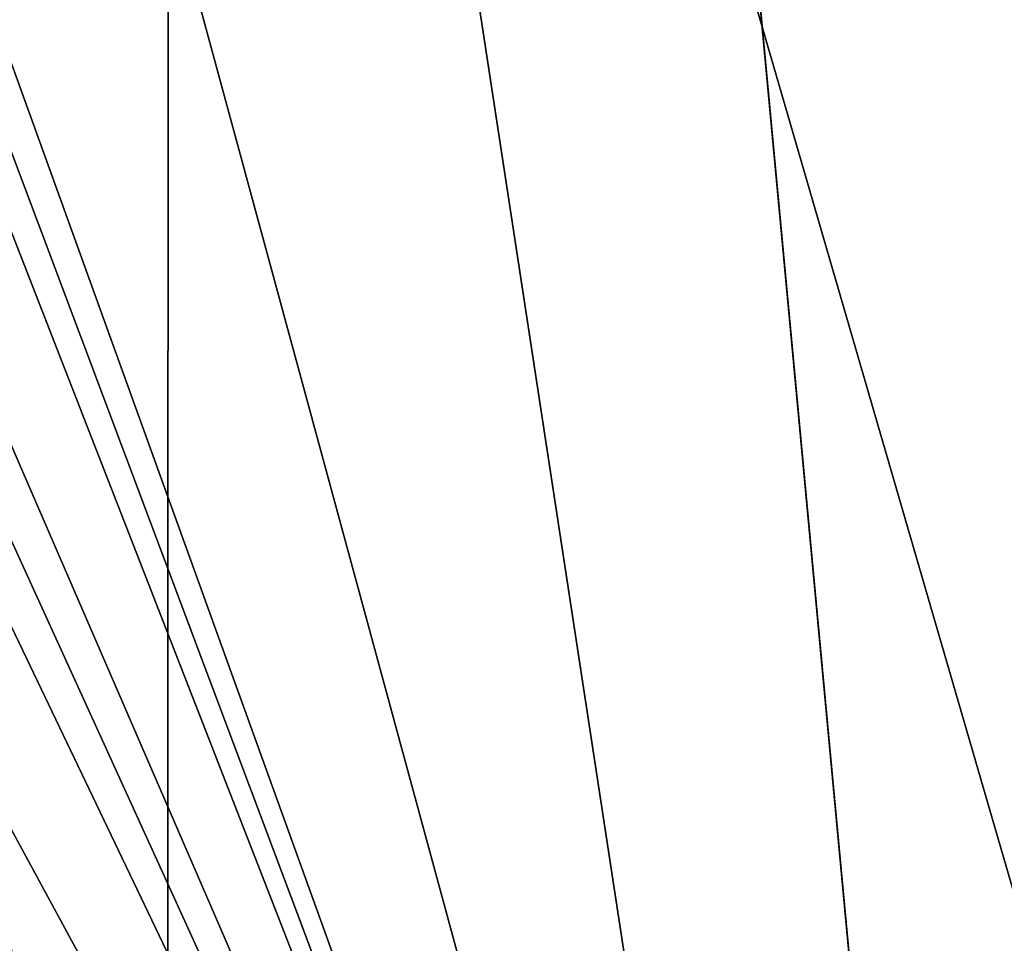
# Model space of a CAD drawing. Units: inches. Extents: x -12.8 to 28, y -62.9 to 19.6.
# Drawn here: x -3.3 to -2.9, y 5.2 to 5.5 of the extents above; entities that cross this region are included whole.
import ezdxf

# ---------------------------------------------------------------- set-up
doc = ezdxf.new("R2010")
doc.units = ezdxf.units.IN
doc.header["$MEASUREMENT"] = 0
doc.layers.add('8826', color=7, linetype='Continuous')

msp = doc.modelspace()

# ---------------------------------------------------------------- linework, layer by layer
at = {"layer": '8826', "color": 33, "linetype": 'Continuous', "true_color": 0xb0a15e}
for points in [[(-2.62815, 10.04479, 14.78534), (-3.19088, 8.11003, 14.44419), (-2.63574, 2.19038, 13.40039), (-2.62815, 10.04479, 14.78534)], [(-3.19088, 8.11003, 14.44419), (-3.38035, 6.10802, 14.09118), (-3.19277, 4.11599, 13.73993), (-3.19088, 8.11003, 14.44419)], [(-2.63574, 2.19038, 13.40039), (-3.19088, 8.11003, 14.44419), (-3.19277, 4.11599, 13.73993), (-2.63574, 2.19038, 13.40039)], [(-2.62815, 4.42868, 0.59452), (-3.19088, 6.36344, 0.93567), (-2.79939, 6.44478, 0.95001), (-2.62815, 4.42868, 0.59452)], [(-3.42374, 6.43937, 0.9978), (-2.91782, 4.57998, 0.66994), (-3.54029, 6.30368, 1.07027), (-3.42374, 6.43937, 0.9978)], [(-2.91782, 4.57998, 0.66994), (-3.42374, 6.43937, 0.9978), (-3.19088, 6.36344, 0.93567), (-2.91782, 4.57998, 0.66994)], [(-2.62815, 4.42868, 0.59452), (-2.91782, 4.57998, 0.66994), (-3.19088, 6.36344, 0.93567), (-2.62815, 4.42868, 0.59452)], [(-3.54029, 6.30368, 1.07027), (-2.91782, 4.57998, 0.66994), (-3.55539, 6.27735, 1.08571), (-3.54029, 6.30368, 1.07027)], [(-2.91782, 4.57998, 0.66994), (-3.56961, 6.25217, 1.10244), (-3.55539, 6.27735, 1.08571), (-2.91782, 4.57998, 0.66994)], [(-3.56961, 6.25217, 1.10244), (-2.91782, 4.57998, 0.66994), (-3.41675, 5.73128, 0.96934), (-3.56961, 6.25217, 1.10244)], [(-3.19277, 4.11599, 13.73993), (-3.38035, 6.10802, 14.09118), (-3.44663, 4.19683, 13.69354), (-3.19277, 4.11599, 13.73993)], [(-3.41675, 5.73128, 0.96934), (-2.91782, 4.57998, 0.66994), (-3.43061, 5.7042, 0.98465), (-3.41675, 5.73128, 0.96934)], [(-2.91782, 4.57998, 0.66994), (-3.44366, 5.67831, 1.00125), (-3.43061, 5.7042, 0.98465), (-2.91782, 4.57998, 0.66994)], [(-3.37954, 5.4312, 0.95762), (-3.44366, 5.67831, 1.00125), (-2.91782, 4.57998, 0.66994), (-3.37954, 5.4312, 0.95762)], [(-3.37954, 5.4312, 0.95762), (-2.91782, 4.57998, 0.66994), (-3.26295, 5.16603, 0.86967), (-3.37954, 5.4312, 0.95762)], [(-3.26295, 5.16603, 0.86967), (-2.91782, 4.57998, 0.66994), (-3.27554, 5.13827, 0.88486), (-3.26295, 5.16603, 0.86967)]]:
    msp.add_3dface(points, dxfattribs=at)

doc.saveas('drawing.dxf')
